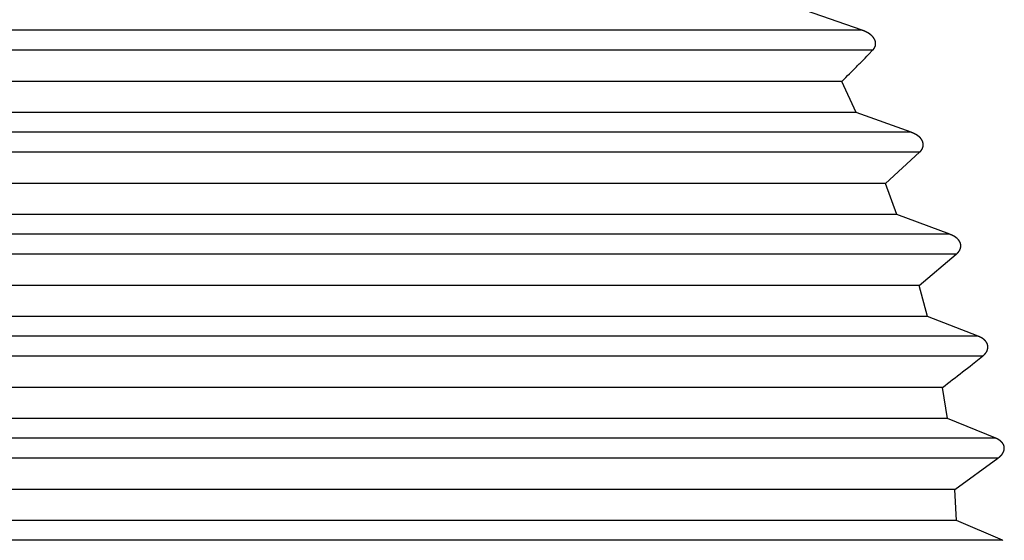
# Model space of a CAD drawing. Units: millimetres. Extents: x 0 to 841, y 0 to 594.
# Drawn here: x 526 to 540, y 292 to 299 of the extents above; entities that cross this region are included whole.
import ezdxf

# ---------------------------------------------------------------- set-up
doc = ezdxf.new("R2010")
doc.units = ezdxf.units.MM
doc.layers.add('SLD-0', color=179, linetype='Continuous')

msp = doc.modelspace()

# ---------------------------------------------------------------- linework, layer by layer
at = {"layer": 'SLD-0'}
for p, q in [((537.555, 298.593), (536.776, 298.864)), ((537.555, 298.593), (516.934, 298.593)), ((537.56, 298.591), (537.555, 298.593)), ((537.566, 298.589), (537.56, 298.591)), ((537.571, 298.587), (537.566, 298.589)), ((537.573, 298.586), (537.571, 298.587)), ((537.576, 298.585), (537.573, 298.586)), ((537.579, 298.584), (537.576, 298.585)), ((537.581, 298.582), (537.579, 298.584)), ((537.584, 298.581), (537.581, 298.582)), ((537.586, 298.58), (537.584, 298.581)), ((537.589, 298.579), (537.586, 298.58)), ((537.592, 298.578), (537.589, 298.579)), ((537.594, 298.577), (537.592, 298.578)), ((537.597, 298.576), (537.594, 298.577)), ((537.599, 298.575), (537.597, 298.576)), ((537.602, 298.573), (537.599, 298.575)), ((537.604, 298.572), (537.602, 298.573)), ((537.607, 298.571), (537.604, 298.572)), ((537.609, 298.57), (537.607, 298.571)), ((537.612, 298.568), (537.609, 298.57)), ((537.614, 298.567), (537.612, 298.568)), ((537.617, 298.566), (537.614, 298.567)), ((537.62, 298.565), (537.617, 298.566)), ((537.622, 298.563), (537.62, 298.565)), ((537.625, 298.562), (537.622, 298.563)), ((537.626, 298.561), (537.625, 298.562)), ((537.627, 298.561), (537.626, 298.561)), ((537.628, 298.56), (537.627, 298.561)), ((537.63, 298.559), (537.628, 298.56)), ((537.631, 298.559), (537.63, 298.559)), ((537.632, 298.558), (537.631, 298.559)), ((537.633, 298.557), (537.632, 298.558)), ((537.634, 298.556), (537.633, 298.557)), ((537.636, 298.556), (537.634, 298.556)), ((537.637, 298.555), (537.636, 298.556)), ((537.638, 298.554), (537.637, 298.555)), ((537.639, 298.554), (537.638, 298.554)), ((537.641, 298.553), (537.639, 298.554)), ((537.642, 298.552), (537.641, 298.553)), ((537.643, 298.551), (537.642, 298.552)), ((537.644, 298.551), (537.643, 298.551)), ((537.645, 298.55), (537.644, 298.551)), ((537.647, 298.549), (537.645, 298.55)), ((537.648, 298.548), (537.647, 298.549)), ((537.649, 298.547), (537.648, 298.548)), ((537.65, 298.547), (537.649, 298.547)), ((537.651, 298.546), (537.65, 298.547)), ((537.653, 298.545), (537.651, 298.546)), ((537.654, 298.544), (537.653, 298.545)), ((537.655, 298.543), (537.654, 298.544)), ((537.656, 298.543), (537.655, 298.543)), ((537.657, 298.542), (537.656, 298.543)), ((537.659, 298.541), (537.657, 298.542)), ((537.66, 298.54), (537.659, 298.541)), ((537.661, 298.539), (537.66, 298.54)), ((537.662, 298.538), (537.661, 298.539)), ((537.663, 298.537), (537.662, 298.538)), ((537.664, 298.537), (537.663, 298.537)), ((537.666, 298.536), (537.664, 298.537)), ((537.667, 298.535), (537.666, 298.536)), ((537.668, 298.534), (537.667, 298.535)), ((537.669, 298.533), (537.668, 298.534)), ((537.67, 298.532), (537.669, 298.533)), ((537.671, 298.531), (537.67, 298.532)), ((537.672, 298.53), (537.671, 298.531)), ((537.674, 298.529), (537.672, 298.53)), ((537.675, 298.528), (537.674, 298.529)), ((537.676, 298.527), (537.675, 298.528)), ((537.677, 298.526), (537.676, 298.527)), ((537.678, 298.525), (537.677, 298.526)), ((537.679, 298.524), (537.678, 298.525)), ((537.68, 298.523), (537.679, 298.524)), ((537.681, 298.522), (537.68, 298.523)), ((537.682, 298.521), (537.681, 298.522)), ((537.683, 298.52), (537.682, 298.521)), ((537.685, 298.519), (537.683, 298.52)), ((537.686, 298.518), (537.685, 298.519)), ((537.687, 298.517), (537.686, 298.518)), ((537.688, 298.516), (537.687, 298.517)), ((537.689, 298.515), (537.688, 298.516)), ((537.69, 298.514), (537.689, 298.515)), ((537.691, 298.513), (537.69, 298.514)), ((537.692, 298.512), (537.691, 298.513)), ((537.693, 298.511), (537.692, 298.512)), ((537.694, 298.51), (537.693, 298.511)), ((537.695, 298.509), (537.694, 298.51)), ((537.696, 298.508), (537.695, 298.509)), ((537.697, 298.507), (537.696, 298.508)), ((537.698, 298.506), (537.697, 298.507)), ((537.699, 298.504), (537.698, 298.506)), ((537.7, 298.503), (537.699, 298.504)), ((537.701, 298.502), (537.7, 298.503)), ((537.702, 298.501), (537.701, 298.502)), ((537.703, 298.5), (537.702, 298.501)), ((537.704, 298.499), (537.703, 298.5)), ((537.705, 298.498), (537.704, 298.499)), ((537.706, 298.496), (537.705, 298.498)), ((537.707, 298.495), (537.706, 298.496)), ((537.708, 298.494), (537.707, 298.495)), ((537.709, 298.493), (537.708, 298.494)), ((537.709, 298.492), (537.709, 298.493)), ((537.71, 298.49), (537.709, 298.492)), ((537.711, 298.489), (537.71, 298.49)), ((537.712, 298.488), (537.711, 298.489)), ((537.713, 298.487), (537.712, 298.488)), ((537.714, 298.485), (537.713, 298.487)), ((537.715, 298.484), (537.714, 298.485)), ((537.716, 298.483), (537.715, 298.484)), ((537.716, 298.482), (537.716, 298.483)), ((537.717, 298.48), (537.716, 298.482)), ((537.718, 298.479), (537.717, 298.48)), ((537.719, 298.478), (537.718, 298.479)), ((537.72, 298.476), (537.719, 298.478)), ((537.72, 298.475), (537.72, 298.476)), ((537.721, 298.474), (537.72, 298.475)), ((537.722, 298.472), (537.721, 298.474)), ((537.723, 298.471), (537.722, 298.472)), ((537.723, 298.47), (537.723, 298.471)), ((537.724, 298.468), (537.723, 298.47)), ((537.725, 298.467), (537.724, 298.468)), ((537.726, 298.466), (537.725, 298.467)), ((537.726, 298.464), (537.726, 298.466)), ((537.727, 298.463), (537.726, 298.464)), ((537.728, 298.461), (537.727, 298.463)), ((537.728, 298.46), (537.728, 298.461)), ((537.729, 298.459), (537.728, 298.46)), ((537.729, 298.457), (537.729, 298.459)), ((537.73, 298.456), (537.729, 298.457)), ((537.731, 298.454), (537.73, 298.456)), ((537.731, 298.453), (537.731, 298.454)), ((537.732, 298.451), (537.731, 298.453)), ((537.732, 298.45), (537.732, 298.451)), ((537.733, 298.448), (537.732, 298.45)), ((537.733, 298.447), (537.733, 298.448)), ((537.734, 298.445), (537.733, 298.447)), ((537.734, 298.444), (537.734, 298.445)), ((537.735, 298.442), (537.734, 298.444)), ((537.735, 298.441), (537.735, 298.442)), ((537.735, 298.439), (537.735, 298.441)), ((537.736, 298.438), (537.735, 298.439)), ((537.736, 298.436), (537.736, 298.438)), ((537.737, 298.435), (537.736, 298.436)), ((537.737, 298.433), (537.737, 298.435)), ((537.737, 298.432), (537.737, 298.433)), ((537.737, 298.43), (537.737, 298.432)), ((537.738, 298.429), (537.737, 298.43)), ((537.738, 298.427), (537.738, 298.429)), ((537.738, 298.425), (537.738, 298.427)), ((537.738, 298.424), (537.738, 298.425)), ((537.739, 298.422), (537.738, 298.424)), ((537.739, 298.421), (537.739, 298.422)), ((537.739, 298.419), (537.739, 298.421)), ((537.739, 298.418), (537.739, 298.419)), ((537.739, 298.416), (537.739, 298.418)), ((537.739, 298.414), (537.739, 298.416)), ((537.739, 298.413), (537.739, 298.414)), ((537.739, 298.411), (537.739, 298.413)), ((537.739, 298.41), (537.739, 298.411)), ((537.698, 298.317), (516.934, 298.317)), ((537.645, 298.264), (537.698, 298.317)), ((537.698, 298.317), (537.702, 298.322)), ((537.702, 298.322), (537.704, 298.324)), ((537.704, 298.324), (537.705, 298.326)), ((537.705, 298.326), (537.706, 298.327)), ((537.706, 298.327), (537.707, 298.328)), ((537.707, 298.328), (537.708, 298.33)), ((537.708, 298.33), (537.709, 298.331)), ((537.709, 298.331), (537.71, 298.332)), ((537.71, 298.332), (537.711, 298.333)), ((537.711, 298.333), (537.712, 298.334)), ((537.712, 298.334), (537.713, 298.335)), ((537.713, 298.335), (537.714, 298.336)), ((537.714, 298.336), (537.715, 298.338)), ((537.715, 298.339), (537.716, 298.34)), ((537.715, 298.338), (537.715, 298.339)), ((537.716, 298.34), (537.717, 298.341)), ((537.717, 298.341), (537.718, 298.342)), ((537.718, 298.342), (537.719, 298.343)), ((537.719, 298.343), (537.72, 298.345)), ((537.72, 298.346), (537.721, 298.347)), ((537.72, 298.345), (537.72, 298.346)), ((537.721, 298.347), (537.722, 298.348)), ((537.722, 298.348), (537.723, 298.35)), ((537.723, 298.351), (537.724, 298.352)), ((537.723, 298.35), (537.723, 298.351)), ((537.724, 298.352), (537.725, 298.354)), ((537.725, 298.354), (537.726, 298.355)), ((537.726, 298.356), (537.727, 298.358)), ((537.726, 298.355), (537.726, 298.356)), ((537.727, 298.358), (537.728, 298.359)), ((537.728, 298.36), (537.729, 298.362)), ((537.728, 298.359), (537.728, 298.36)), ((537.729, 298.363), (537.73, 298.364)), ((537.729, 298.362), (537.729, 298.363)), ((537.73, 298.364), (537.731, 298.366)), ((537.731, 298.367), (537.732, 298.369)), ((537.731, 298.366), (537.731, 298.367)), ((537.732, 298.37), (537.733, 298.372)), ((537.732, 298.369), (537.732, 298.37)), ((537.733, 298.373), (537.734, 298.375)), ((537.733, 298.372), (537.733, 298.373)), ((537.734, 298.376), (537.735, 298.377)), ((537.734, 298.375), (537.734, 298.376)), ((537.735, 298.38), (537.736, 298.382)), ((537.735, 298.379), (537.735, 298.38)), ((537.735, 298.377), (537.735, 298.379)), ((537.736, 298.383), (537.737, 298.385)), ((537.736, 298.382), (537.736, 298.383)), ((537.737, 298.39), (537.738, 298.391)), ((537.737, 298.388), (537.737, 298.39)), ((537.737, 298.386), (537.737, 298.388)), ((537.737, 298.385), (537.737, 298.386)), ((537.738, 298.396), (537.739, 298.397)), ((537.738, 298.394), (537.738, 298.396)), ((537.738, 298.393), (537.738, 298.394)), ((537.738, 298.391), (537.738, 298.393)), ((537.739, 298.408), (537.739, 298.41)), ((537.739, 298.407), (537.739, 298.408)), ((537.739, 298.405), (537.739, 298.407)), ((537.739, 298.403), (537.739, 298.405)), ((537.739, 298.402), (537.739, 298.403)), ((537.739, 298.4), (537.739, 298.402)), ((537.739, 298.399), (537.739, 298.4)), ((537.739, 298.397), (537.739, 298.399)), ((537.513, 298.129), (537.526, 298.142)), ((537.526, 298.142), (537.54, 298.156)), ((537.54, 298.156), (537.566, 298.183)), ((537.566, 298.183), (537.593, 298.21)), ((537.593, 298.21), (537.619, 298.237)), ((537.619, 298.237), (537.645, 298.264)), ((537.38, 297.995), (537.394, 298.009)), ((537.394, 298.009), (537.407, 298.022)), ((537.407, 298.022), (537.42, 298.035)), ((537.42, 298.035), (537.434, 298.049)), ((537.434, 298.049), (537.447, 298.062)), ((537.447, 298.062), (537.46, 298.075)), ((537.46, 298.075), (537.474, 298.089)), ((537.474, 298.089), (537.487, 298.102)), ((537.487, 298.102), (537.5, 298.116)), ((537.5, 298.116), (537.513, 298.129)), ((537.274, 297.889), (516.934, 297.889)), ((537.274, 297.889), (537.3, 297.915)), ((537.472, 297.459), (537.274, 297.889)), ((537.3, 297.915), (537.327, 297.942)), ((537.327, 297.942), (537.354, 297.969)), ((537.354, 297.969), (537.38, 297.995)), ((537.472, 297.459), (516.934, 297.459)), ((538.228, 297.189), (537.472, 297.459)), ((538.228, 297.189), (516.934, 297.189)), ((538.233, 297.186), (538.228, 297.189)), ((538.238, 297.184), (538.233, 297.186)), ((538.243, 297.182), (538.238, 297.184)), ((538.245, 297.181), (538.243, 297.182)), ((538.248, 297.18), (538.245, 297.181)), ((538.25, 297.179), (538.248, 297.18)), ((538.253, 297.178), (538.25, 297.179)), ((538.256, 297.176), (538.253, 297.178)), ((538.258, 297.175), (538.256, 297.176)), ((538.261, 297.174), (538.258, 297.175)), ((538.263, 297.173), (538.261, 297.174)), ((538.266, 297.172), (538.263, 297.173)), ((538.268, 297.171), (538.266, 297.172)), ((538.271, 297.169), (538.268, 297.171)), ((538.273, 297.168), (538.271, 297.169)), ((538.275, 297.167), (538.273, 297.168)), ((538.278, 297.166), (538.275, 297.167)), ((538.28, 297.165), (538.278, 297.166)), ((538.283, 297.163), (538.28, 297.165)), ((538.285, 297.162), (538.283, 297.163)), ((538.288, 297.161), (538.285, 297.162)), ((538.29, 297.159), (538.288, 297.161)), ((538.293, 297.158), (538.29, 297.159)), ((538.294, 297.157), (538.293, 297.158)), ((538.295, 297.157), (538.294, 297.157)), ((538.296, 297.156), (538.295, 297.157)), ((538.297, 297.155), (538.296, 297.156)), ((538.299, 297.155), (538.297, 297.155)), ((538.3, 297.154), (538.299, 297.155)), ((538.301, 297.153), (538.3, 297.154)), ((538.302, 297.152), (538.301, 297.153)), ((538.303, 297.152), (538.302, 297.152)), ((538.305, 297.151), (538.303, 297.152)), ((538.306, 297.15), (538.305, 297.151)), ((538.307, 297.149), (538.306, 297.15)), ((538.308, 297.149), (538.307, 297.149)), ((538.309, 297.148), (538.308, 297.149)), ((538.31, 297.147), (538.309, 297.148)), ((538.312, 297.146), (538.31, 297.147)), ((538.313, 297.146), (538.312, 297.146)), ((538.314, 297.145), (538.313, 297.146)), ((538.315, 297.144), (538.314, 297.145)), ((538.316, 297.143), (538.315, 297.144)), ((538.317, 297.142), (538.316, 297.143)), ((538.319, 297.142), (538.317, 297.142)), ((538.32, 297.141), (538.319, 297.142)), ((538.321, 297.14), (538.32, 297.141)), ((538.322, 297.139), (538.321, 297.14)), ((538.323, 297.138), (538.322, 297.139)), ((538.324, 297.138), (538.323, 297.138)), ((538.325, 297.137), (538.324, 297.138)), ((538.327, 297.136), (538.325, 297.137)), ((538.328, 297.135), (538.327, 297.136)), ((538.329, 297.134), (538.328, 297.135)), ((538.33, 297.133), (538.329, 297.134)), ((538.331, 297.132), (538.33, 297.133)), ((538.332, 297.131), (538.331, 297.132)), ((538.333, 297.13), (538.332, 297.131)), ((538.334, 297.13), (538.333, 297.13)), ((538.335, 297.129), (538.334, 297.13)), ((538.336, 297.128), (538.335, 297.129)), ((538.338, 297.127), (538.336, 297.128)), ((538.339, 297.126), (538.338, 297.127)), ((538.34, 297.125), (538.339, 297.126)), ((538.341, 297.124), (538.34, 297.125)), ((538.342, 297.123), (538.341, 297.124)), ((538.343, 297.122), (538.342, 297.123)), ((538.344, 297.121), (538.343, 297.122)), ((538.345, 297.12), (538.344, 297.121)), ((538.346, 297.119), (538.345, 297.12)), ((538.347, 297.118), (538.346, 297.119)), ((538.348, 297.117), (538.347, 297.118)), ((538.349, 297.116), (538.348, 297.117)), ((538.35, 297.115), (538.349, 297.116)), ((538.351, 297.114), (538.35, 297.115)), ((538.352, 297.113), (538.351, 297.114)), ((538.353, 297.112), (538.352, 297.113)), ((538.354, 297.111), (538.353, 297.112)), ((538.355, 297.11), (538.354, 297.111)), ((538.356, 297.108), (538.355, 297.11)), ((538.357, 297.107), (538.356, 297.108)), ((538.358, 297.106), (538.357, 297.107)), ((538.359, 297.105), (538.358, 297.106)), ((538.36, 297.104), (538.359, 297.105)), ((538.361, 297.103), (538.36, 297.104)), ((538.362, 297.102), (538.361, 297.103)), ((538.363, 297.101), (538.362, 297.102)), ((538.363, 297.099), (538.363, 297.101)), ((538.364, 297.098), (538.363, 297.099)), ((538.365, 297.097), (538.364, 297.098)), ((538.366, 297.096), (538.365, 297.097)), ((538.367, 297.095), (538.366, 297.096)), ((538.368, 297.094), (538.367, 297.095)), ((538.369, 297.092), (538.368, 297.094)), ((538.37, 297.091), (538.369, 297.092)), ((538.37, 297.09), (538.37, 297.091)), ((538.371, 297.089), (538.37, 297.09)), ((538.372, 297.087), (538.371, 297.089)), ((538.373, 297.086), (538.372, 297.087)), ((538.374, 297.085), (538.373, 297.086)), ((538.374, 297.084), (538.374, 297.085)), ((538.375, 297.082), (538.374, 297.084)), ((538.376, 297.081), (538.375, 297.082)), ((538.377, 297.08), (538.376, 297.081)), ((538.378, 297.078), (538.377, 297.08)), ((538.378, 297.077), (538.378, 297.078)), ((538.379, 297.076), (538.378, 297.077)), ((538.38, 297.074), (538.379, 297.076)), ((538.38, 297.073), (538.38, 297.074)), ((538.381, 297.072), (538.38, 297.073)), ((538.382, 297.07), (538.381, 297.072)), ((538.382, 297.069), (538.382, 297.07)), ((538.383, 297.068), (538.382, 297.069)), ((538.384, 297.066), (538.383, 297.068)), ((538.384, 297.065), (538.384, 297.066)), ((538.385, 297.064), (538.384, 297.065)), ((538.385, 297.062), (538.385, 297.064)), ((538.386, 297.061), (538.385, 297.062)), ((538.387, 297.059), (538.386, 297.061)), ((538.387, 297.058), (538.387, 297.059)), ((538.388, 297.056), (538.387, 297.058)), ((538.388, 297.055), (538.388, 297.056)), ((538.35, 296.919), (538.352, 296.921)), ((538.352, 296.921), (538.354, 296.923)), ((538.354, 296.924), (538.355, 296.925)), ((538.354, 296.923), (538.354, 296.924)), ((538.355, 296.925), (538.356, 296.926)), ((538.356, 296.926), (538.357, 296.928)), ((538.357, 296.928), (538.358, 296.929)), ((538.358, 296.929), (538.359, 296.93)), ((538.359, 296.93), (538.36, 296.931)), ((538.36, 296.931), (538.361, 296.932)), ((538.361, 296.932), (538.362, 296.933)), ((538.362, 296.933), (538.363, 296.934)), ((538.363, 296.934), (538.364, 296.935)), ((538.364, 296.935), (538.365, 296.936)), ((538.365, 296.936), (538.366, 296.937)), ((538.366, 296.937), (538.367, 296.939)), ((538.367, 296.939), (538.368, 296.94)), ((538.368, 296.941), (538.369, 296.942)), ((538.368, 296.94), (538.368, 296.941)), ((538.369, 296.942), (538.37, 296.943)), ((538.37, 296.943), (538.371, 296.944)), ((538.371, 296.944), (538.372, 296.946)), ((538.372, 296.946), (538.373, 296.947)), ((538.373, 296.948), (538.374, 296.949)), ((538.373, 296.947), (538.373, 296.948)), ((538.374, 296.949), (538.375, 296.951)), ((538.375, 296.951), (538.376, 296.952)), ((538.376, 296.952), (538.377, 296.953)), ((538.377, 296.954), (538.378, 296.956)), ((538.377, 296.953), (538.377, 296.954)), ((538.378, 296.956), (538.379, 296.957)), ((538.379, 296.957), (538.38, 296.958)), ((538.38, 296.96), (538.381, 296.961)), ((538.38, 296.958), (538.38, 296.96)), ((538.381, 296.961), (538.382, 296.962)), ((538.382, 296.964), (538.383, 296.965)), ((538.382, 296.962), (538.382, 296.964)), ((538.383, 296.965), (538.384, 296.966)), ((538.384, 296.968), (538.385, 296.969)), ((538.384, 296.966), (538.384, 296.968)), ((538.385, 296.971), (538.386, 296.972)), ((538.385, 296.969), (538.385, 296.971)), ((538.386, 296.973), (538.387, 296.975)), ((538.386, 296.972), (538.386, 296.973)), ((538.387, 296.975), (538.388, 296.976)), ((538.389, 297.054), (538.388, 297.055)), ((538.388, 296.978), (538.389, 296.979)), ((538.388, 296.976), (538.388, 296.978)), ((538.389, 297.052), (538.389, 297.054)), ((538.39, 297.051), (538.389, 297.052)), ((538.389, 296.982), (538.39, 296.983)), ((538.389, 296.981), (538.389, 296.982)), ((538.389, 296.979), (538.389, 296.981)), ((538.39, 297.049), (538.39, 297.051)), ((538.39, 297.048), (538.39, 297.049)), ((538.391, 297.046), (538.39, 297.048)), ((538.39, 296.985), (538.391, 296.986)), ((538.39, 296.983), (538.39, 296.985)), ((538.391, 297.045), (538.391, 297.046)), ((538.392, 297.043), (538.391, 297.045)), ((538.391, 296.989), (538.392, 296.991)), ((538.391, 296.988), (538.391, 296.989)), ((538.391, 296.986), (538.391, 296.988)), ((538.392, 297.042), (538.392, 297.043)), ((538.392, 297.04), (538.392, 297.042)), ((538.393, 297.039), (538.392, 297.04)), ((538.392, 296.994), (538.393, 296.995)), ((538.392, 296.992), (538.392, 296.994)), ((538.392, 296.991), (538.392, 296.992)), ((538.393, 297.037), (538.393, 297.039)), ((538.393, 297.036), (538.393, 297.037)), ((538.393, 297.034), (538.393, 297.036)), ((538.394, 297.033), (538.393, 297.034)), ((538.393, 297), (538.394, 297.002)), ((538.393, 296.999), (538.393, 297)), ((538.393, 296.997), (538.393, 296.999)), ((538.393, 296.995), (538.393, 296.997)), ((538.394, 297.031), (538.394, 297.033)), ((538.394, 297.029), (538.394, 297.031)), ((538.394, 297.028), (538.394, 297.029)), ((538.394, 297.026), (538.394, 297.028)), ((538.394, 297.025), (538.394, 297.026)), ((538.394, 297.023), (538.394, 297.025)), ((538.395, 297.022), (538.394, 297.023)), ((538.394, 297.009), (538.395, 297.011)), ((538.394, 297.008), (538.394, 297.009)), ((538.394, 297.006), (538.394, 297.008)), ((538.394, 297.005), (538.394, 297.006)), ((538.394, 297.003), (538.394, 297.005)), ((538.394, 297.002), (538.394, 297.003)), ((538.395, 297.02), (538.395, 297.022)), ((538.395, 297.019), (538.395, 297.02)), ((538.395, 297.017), (538.395, 297.019)), ((538.395, 297.015), (538.395, 297.017)), ((538.395, 297.014), (538.395, 297.015)), ((538.395, 297.012), (538.395, 297.014)), ((538.395, 297.011), (538.395, 297.012)), ((538.344, 296.913), (516.934, 296.913)), ((537.876, 296.484), (538.344, 296.913)), ((538.344, 296.913), (538.348, 296.917)), ((538.348, 296.917), (538.35, 296.919)), ((537.876, 296.484), (516.934, 296.484)), ((538.033, 296.055), (537.876, 296.484)), ((538.033, 296.055), (516.934, 296.055)), ((538.761, 295.784), (538.033, 296.055)), ((538.761, 295.784), (516.934, 295.784)), ((538.766, 295.782), (538.761, 295.784)), ((538.771, 295.78), (538.766, 295.782)), ((538.776, 295.777), (538.771, 295.78)), ((538.779, 295.776), (538.776, 295.777)), ((538.781, 295.775), (538.779, 295.776)), ((538.784, 295.774), (538.781, 295.775)), ((538.786, 295.773), (538.784, 295.774)), ((538.789, 295.772), (538.786, 295.773)), ((538.791, 295.771), (538.789, 295.772)), ((538.793, 295.769), (538.791, 295.771)), ((538.796, 295.768), (538.793, 295.769)), ((538.798, 295.767), (538.796, 295.768)), ((538.801, 295.766), (538.798, 295.767)), ((538.803, 295.765), (538.801, 295.766)), ((538.806, 295.763), (538.803, 295.765)), ((538.808, 295.762), (538.806, 295.763)), ((538.81, 295.761), (538.808, 295.762)), ((538.813, 295.76), (538.81, 295.761)), ((538.815, 295.758), (538.813, 295.76)), ((538.816, 295.758), (538.815, 295.758)), ((538.817, 295.757), (538.816, 295.758)), ((538.819, 295.756), (538.817, 295.757)), ((538.82, 295.756), (538.819, 295.756)), ((538.821, 295.755), (538.82, 295.756)), ((538.822, 295.754), (538.821, 295.755)), ((538.823, 295.753), (538.822, 295.754)), ((538.824, 295.753), (538.823, 295.753)), ((538.826, 295.752), (538.824, 295.753)), ((538.827, 295.751), (538.826, 295.752)), ((538.828, 295.751), (538.827, 295.751)), ((538.829, 295.75), (538.828, 295.751)), ((538.83, 295.749), (538.829, 295.75)), ((538.831, 295.748), (538.83, 295.749)), ((538.833, 295.748), (538.831, 295.748)), ((538.834, 295.747), (538.833, 295.748)), ((538.835, 295.746), (538.834, 295.747)), ((538.836, 295.745), (538.835, 295.746)), ((538.837, 295.745), (538.836, 295.745)), ((538.838, 295.744), (538.837, 295.745)), ((538.839, 295.743), (538.838, 295.744)), ((538.84, 295.742), (538.839, 295.743)), ((538.842, 295.742), (538.84, 295.742)), ((538.843, 295.741), (538.842, 295.742)), ((538.844, 295.74), (538.843, 295.741)), ((538.845, 295.739), (538.844, 295.74)), ((538.846, 295.738), (538.845, 295.739)), ((538.847, 295.737), (538.846, 295.738)), ((538.848, 295.737), (538.847, 295.737)), ((538.849, 295.736), (538.848, 295.737)), ((538.85, 295.735), (538.849, 295.736)), ((538.851, 295.734), (538.85, 295.735)), ((538.853, 295.733), (538.851, 295.734)), ((538.854, 295.732), (538.853, 295.733)), ((538.855, 295.731), (538.854, 295.732)), ((538.856, 295.731), (538.855, 295.731)), ((538.857, 295.73), (538.856, 295.731)), ((538.858, 295.729), (538.857, 295.73)), ((538.859, 295.728), (538.858, 295.729)), ((538.86, 295.727), (538.859, 295.728)), ((538.861, 295.726), (538.86, 295.727)), ((538.862, 295.725), (538.861, 295.726)), ((538.863, 295.724), (538.862, 295.725)), ((538.864, 295.723), (538.863, 295.724)), ((538.865, 295.722), (538.864, 295.723)), ((538.866, 295.721), (538.865, 295.722)), ((538.867, 295.72), (538.866, 295.721)), ((538.868, 295.719), (538.867, 295.72)), ((538.869, 295.718), (538.868, 295.719)), ((538.87, 295.717), (538.869, 295.718)), ((538.871, 295.716), (538.87, 295.717)), ((538.872, 295.715), (538.871, 295.716)), ((538.873, 295.714), (538.872, 295.715)), ((538.874, 295.713), (538.873, 295.714)), ((538.875, 295.712), (538.874, 295.713)), ((538.876, 295.711), (538.875, 295.712)), ((538.877, 295.71), (538.876, 295.711)), ((538.878, 295.709), (538.877, 295.71)), ((538.879, 295.708), (538.878, 295.709)), ((538.879, 295.706), (538.879, 295.708)), ((538.88, 295.705), (538.879, 295.706)), ((538.881, 295.704), (538.88, 295.705)), ((538.882, 295.703), (538.881, 295.704)), ((538.883, 295.702), (538.882, 295.703)), ((538.884, 295.701), (538.883, 295.702)), ((538.885, 295.7), (538.884, 295.701)), ((538.886, 295.698), (538.885, 295.7)), ((538.886, 295.697), (538.886, 295.698)), ((538.887, 295.696), (538.886, 295.697)), ((538.888, 295.695), (538.887, 295.696)), ((538.889, 295.694), (538.888, 295.695)), ((538.89, 295.693), (538.889, 295.694)), ((538.89, 295.691), (538.89, 295.693)), ((538.891, 295.69), (538.89, 295.691)), ((538.892, 295.689), (538.891, 295.69)), ((538.893, 295.688), (538.892, 295.689)), ((538.894, 295.686), (538.893, 295.688)), ((538.894, 295.685), (538.894, 295.686)), ((538.895, 295.684), (538.894, 295.685)), ((538.896, 295.683), (538.895, 295.684)), ((538.896, 295.681), (538.896, 295.683)), ((538.897, 295.68), (538.896, 295.681)), ((538.896, 295.564), (538.897, 295.565)), ((538.898, 295.679), (538.897, 295.68)), ((538.897, 295.566), (538.898, 295.568)), ((538.897, 295.565), (538.897, 295.566)), ((538.898, 295.677), (538.898, 295.679)), ((538.899, 295.676), (538.898, 295.677)), ((538.898, 295.568), (538.899, 295.569)), ((538.9, 295.675), (538.899, 295.676)), ((538.899, 295.57), (538.9, 295.572)), ((538.899, 295.569), (538.899, 295.57)), ((538.9, 295.673), (538.9, 295.675)), ((538.901, 295.672), (538.9, 295.673)), ((538.9, 295.573), (538.901, 295.575)), ((538.9, 295.572), (538.9, 295.573)), ((538.902, 295.671), (538.901, 295.672)), ((538.901, 295.575), (538.902, 295.576)), ((538.902, 295.669), (538.902, 295.671)), ((538.903, 295.668), (538.902, 295.669)), ((538.902, 295.577), (538.903, 295.579)), ((538.902, 295.576), (538.902, 295.577)), ((538.903, 295.666), (538.903, 295.668)), ((538.904, 295.665), (538.903, 295.666)), ((538.903, 295.58), (538.904, 295.582)), ((538.903, 295.579), (538.903, 295.58)), ((538.904, 295.664), (538.904, 295.665)), ((538.905, 295.662), (538.904, 295.664)), ((538.904, 295.583), (538.905, 295.584)), ((538.904, 295.582), (538.904, 295.583)), ((538.905, 295.661), (538.905, 295.662)), ((538.906, 295.659), (538.905, 295.661)), ((538.905, 295.586), (538.906, 295.587)), ((538.905, 295.584), (538.905, 295.586)), ((538.906, 295.658), (538.906, 295.659)), ((538.907, 295.657), (538.906, 295.658)), ((538.906, 295.589), (538.907, 295.59)), ((538.906, 295.587), (538.906, 295.589)), ((538.907, 295.655), (538.907, 295.657)), ((538.907, 295.654), (538.907, 295.655)), ((538.908, 295.652), (538.907, 295.654)), ((538.907, 295.593), (538.908, 295.595)), ((538.907, 295.592), (538.907, 295.593)), ((538.907, 295.59), (538.907, 295.592)), ((538.908, 295.651), (538.908, 295.652)), ((538.909, 295.649), (538.908, 295.651)), ((538.908, 295.596), (538.909, 295.598)), ((538.908, 295.595), (538.908, 295.596)), ((538.909, 295.648), (538.909, 295.649)), ((538.909, 295.646), (538.909, 295.648)), ((538.91, 295.645), (538.909, 295.646)), ((538.909, 295.601), (538.91, 295.602)), ((538.909, 295.599), (538.909, 295.601)), ((538.909, 295.598), (538.909, 295.599)), ((538.91, 295.643), (538.91, 295.645)), ((538.91, 295.642), (538.91, 295.643)), ((538.91, 295.64), (538.91, 295.642)), ((538.91, 295.639), (538.91, 295.64)), ((538.911, 295.637), (538.91, 295.639)), ((538.91, 295.608), (538.911, 295.61)), ((538.91, 295.607), (538.91, 295.608)), ((538.91, 295.605), (538.91, 295.607)), ((538.91, 295.604), (538.91, 295.605)), ((538.91, 295.602), (538.91, 295.604)), ((538.911, 295.636), (538.911, 295.637)), ((538.911, 295.634), (538.911, 295.636)), ((538.911, 295.633), (538.911, 295.634)), ((538.911, 295.631), (538.911, 295.633)), ((538.911, 295.63), (538.911, 295.631)), ((538.911, 295.628), (538.911, 295.63)), ((538.911, 295.627), (538.911, 295.628)), ((538.912, 295.625), (538.911, 295.627)), ((538.911, 295.62), (538.912, 295.622)), ((538.911, 295.619), (538.911, 295.62)), ((538.911, 295.617), (538.911, 295.619)), ((538.911, 295.616), (538.911, 295.617)), ((538.911, 295.614), (538.911, 295.616)), ((538.911, 295.613), (538.911, 295.614)), ((538.911, 295.611), (538.911, 295.613)), ((538.911, 295.61), (538.911, 295.611)), ((538.912, 295.624), (538.912, 295.625)), ((538.912, 295.622), (538.912, 295.624)), ((538.849, 295.508), (516.934, 295.508)), ((538.34, 295.079), (538.849, 295.508)), ((538.849, 295.508), (538.854, 295.512)), ((538.854, 295.512), (538.856, 295.514)), ((538.856, 295.514), (538.858, 295.516)), ((538.858, 295.516), (538.86, 295.518)), ((538.86, 295.518), (538.862, 295.52)), ((538.862, 295.52), (538.864, 295.522)), ((538.864, 295.522), (538.865, 295.523)), ((538.865, 295.523), (538.866, 295.524)), ((538.866, 295.524), (538.867, 295.525)), ((538.867, 295.525), (538.868, 295.526)), ((538.868, 295.526), (538.869, 295.527)), ((538.869, 295.527), (538.87, 295.528)), ((538.87, 295.528), (538.871, 295.529)), ((538.871, 295.529), (538.872, 295.531)), ((538.872, 295.531), (538.873, 295.532)), ((538.873, 295.532), (538.874, 295.533)), ((538.874, 295.533), (538.875, 295.534)), ((538.875, 295.534), (538.876, 295.535)), ((538.876, 295.535), (538.877, 295.536)), ((538.877, 295.536), (538.878, 295.537)), ((538.878, 295.538), (538.879, 295.539)), ((538.878, 295.537), (538.878, 295.538)), ((538.879, 295.539), (538.88, 295.54)), ((538.88, 295.54), (538.881, 295.541)), ((538.881, 295.541), (538.882, 295.543)), ((538.882, 295.543), (538.883, 295.544)), ((538.883, 295.544), (538.884, 295.545)), ((538.884, 295.545), (538.885, 295.546)), ((538.885, 295.546), (538.886, 295.547)), ((538.886, 295.549), (538.887, 295.55)), ((538.886, 295.547), (538.886, 295.549)), ((538.887, 295.55), (538.888, 295.551)), ((538.888, 295.551), (538.889, 295.552)), ((538.889, 295.552), (538.89, 295.553)), ((538.89, 295.553), (538.891, 295.555)), ((538.891, 295.556), (538.892, 295.557)), ((538.891, 295.555), (538.891, 295.556)), ((538.892, 295.557), (538.893, 295.558)), ((538.893, 295.558), (538.894, 295.56)), ((538.894, 295.561), (538.895, 295.562)), ((538.894, 295.56), (538.894, 295.561)), ((538.895, 295.562), (538.896, 295.564)), ((538.34, 295.079), (516.934, 295.079)), ((538.453, 294.65), (538.34, 295.079)), ((538.453, 294.65), (516.934, 294.65)), ((539.151, 294.379), (538.453, 294.65)), ((539.151, 294.379), (516.934, 294.379)), ((539.156, 294.378), (539.151, 294.379)), ((539.158, 294.377), (539.156, 294.378)), ((539.161, 294.375), (539.158, 294.377)), ((539.163, 294.374), (539.161, 294.375)), ((539.166, 294.373), (539.163, 294.374)), ((539.168, 294.372), (539.166, 294.373)), ((539.17, 294.371), (539.168, 294.372)), ((539.172, 294.371), (539.17, 294.371)), ((539.173, 294.37), (539.172, 294.371)), ((539.174, 294.37), (539.173, 294.37)), ((539.175, 294.369), (539.174, 294.37)), ((539.176, 294.368), (539.175, 294.369)), ((539.178, 294.368), (539.176, 294.368)), ((539.179, 294.367), (539.178, 294.368)), ((539.18, 294.367), (539.179, 294.367)), ((539.181, 294.366), (539.18, 294.367)), ((539.182, 294.366), (539.181, 294.366)), ((539.184, 294.365), (539.182, 294.366)), ((539.185, 294.364), (539.184, 294.365)), ((539.186, 294.364), (539.185, 294.364)), ((539.187, 294.363), (539.186, 294.364)), ((539.188, 294.362), (539.187, 294.363)), ((539.19, 294.362), (539.188, 294.362)), ((539.191, 294.361), (539.19, 294.362)), ((539.192, 294.361), (539.191, 294.361)), ((539.193, 294.36), (539.192, 294.361)), ((539.194, 294.359), (539.193, 294.36)), ((539.195, 294.359), (539.194, 294.359)), ((539.196, 294.358), (539.195, 294.359)), ((539.198, 294.357), (539.196, 294.358)), ((539.199, 294.357), (539.198, 294.357)), ((539.2, 294.356), (539.199, 294.357)), ((539.201, 294.355), (539.2, 294.356)), ((539.202, 294.354), (539.201, 294.355)), ((539.203, 294.354), (539.202, 294.354)), ((539.204, 294.353), (539.203, 294.354)), ((539.206, 294.352), (539.204, 294.353)), ((539.207, 294.352), (539.206, 294.352)), ((539.208, 294.351), (539.207, 294.352)), ((539.209, 294.35), (539.208, 294.351)), ((539.21, 294.349), (539.209, 294.35)), ((539.211, 294.349), (539.21, 294.349)), ((539.212, 294.348), (539.211, 294.349)), ((539.213, 294.347), (539.212, 294.348)), ((539.215, 294.346), (539.213, 294.347)), ((539.216, 294.346), (539.215, 294.346)), ((539.217, 294.345), (539.216, 294.346)), ((539.218, 294.344), (539.217, 294.345)), ((539.219, 294.343), (539.218, 294.344)), ((539.22, 294.342), (539.219, 294.343)), ((539.221, 294.342), (539.22, 294.342)), ((539.222, 294.341), (539.221, 294.342)), ((539.223, 294.34), (539.222, 294.341)), ((539.224, 294.339), (539.223, 294.34)), ((539.225, 294.338), (539.224, 294.339)), ((539.226, 294.337), (539.225, 294.338)), ((539.227, 294.337), (539.226, 294.337)), ((539.228, 294.336), (539.227, 294.337)), ((539.23, 294.335), (539.228, 294.336)), ((539.231, 294.334), (539.23, 294.335)), ((539.232, 294.333), (539.231, 294.334)), ((539.233, 294.332), (539.232, 294.333)), ((539.234, 294.331), (539.233, 294.332)), ((539.235, 294.33), (539.234, 294.331)), ((539.236, 294.329), (539.235, 294.33)), ((539.237, 294.329), (539.236, 294.329)), ((539.238, 294.328), (539.237, 294.329)), ((539.239, 294.327), (539.238, 294.328)), ((539.24, 294.326), (539.239, 294.327)), ((539.241, 294.325), (539.24, 294.326)), ((539.242, 294.324), (539.241, 294.325)), ((539.243, 294.323), (539.242, 294.324)), ((539.244, 294.322), (539.243, 294.323)), ((539.245, 294.321), (539.244, 294.322)), ((539.246, 294.32), (539.245, 294.321)), ((539.247, 294.319), (539.246, 294.32)), ((539.247, 294.318), (539.247, 294.319)), ((539.248, 294.317), (539.247, 294.318)), ((539.249, 294.316), (539.248, 294.317)), ((539.25, 294.315), (539.249, 294.316)), ((539.251, 294.314), (539.25, 294.315)), ((539.252, 294.313), (539.251, 294.314)), ((539.253, 294.312), (539.252, 294.313)), ((539.254, 294.311), (539.253, 294.312)), ((539.255, 294.309), (539.254, 294.311)), ((539.256, 294.308), (539.255, 294.309)), ((539.256, 294.307), (539.256, 294.308)), ((539.257, 294.306), (539.256, 294.307)), ((539.258, 294.305), (539.257, 294.306)), ((539.259, 294.304), (539.258, 294.305)), ((539.26, 294.303), (539.259, 294.304)), ((539.261, 294.302), (539.26, 294.303)), ((539.262, 294.301), (539.261, 294.302)), ((539.262, 294.299), (539.262, 294.301)), ((539.263, 294.298), (539.262, 294.299)), ((539.264, 294.297), (539.263, 294.298)), ((539.265, 294.296), (539.264, 294.297)), ((539.265, 294.295), (539.265, 294.296)), ((539.266, 294.293), (539.265, 294.295)), ((539.267, 294.292), (539.266, 294.293)), ((539.268, 294.291), (539.267, 294.292)), ((539.268, 294.29), (539.268, 294.291)), ((539.269, 294.289), (539.268, 294.29)), ((539.27, 294.287), (539.269, 294.289)), ((539.27, 294.286), (539.27, 294.287)), ((539.271, 294.285), (539.27, 294.286)), ((539.272, 294.284), (539.271, 294.285)), ((539.272, 294.282), (539.272, 294.284)), ((539.273, 294.281), (539.272, 294.282)), ((539.274, 294.28), (539.273, 294.281)), ((539.274, 294.278), (539.274, 294.28)), ((539.275, 294.277), (539.274, 294.278)), ((539.275, 294.276), (539.275, 294.277)), ((539.276, 294.274), (539.275, 294.276)), ((539.276, 294.273), (539.276, 294.274)), ((539.277, 294.272), (539.276, 294.273)), ((539.278, 294.27), (539.277, 294.272)), ((539.278, 294.269), (539.278, 294.27)), ((539.278, 294.268), (539.278, 294.269)), ((539.279, 294.266), (539.278, 294.268)), ((539.279, 294.265), (539.279, 294.266)), ((539.28, 294.263), (539.279, 294.265)), ((539.28, 294.262), (539.28, 294.263)), ((539.281, 294.26), (539.28, 294.262)), ((539.281, 294.259), (539.281, 294.26)), ((539.281, 294.258), (539.281, 294.259)), ((539.282, 294.256), (539.281, 294.258)), ((539.282, 294.255), (539.282, 294.256)), ((539.282, 294.253), (539.282, 294.255)), ((539.283, 294.252), (539.282, 294.253)), ((539.282, 294.208), (539.283, 294.21)), ((539.283, 294.25), (539.283, 294.252)), ((539.283, 294.249), (539.283, 294.25)), ((539.283, 294.247), (539.283, 294.249)), ((539.284, 294.246), (539.283, 294.247)), ((539.283, 294.214), (539.284, 294.216)), ((539.283, 294.213), (539.283, 294.214)), ((539.283, 294.211), (539.283, 294.213)), ((539.283, 294.21), (539.283, 294.211)), ((539.284, 294.244), (539.284, 294.246)), ((539.284, 294.243), (539.284, 294.244)), ((539.284, 294.241), (539.284, 294.243)), ((539.284, 294.24), (539.284, 294.241)), ((539.284, 294.238), (539.284, 294.24)), ((539.284, 294.237), (539.284, 294.238)), ((539.285, 294.235), (539.284, 294.237)), ((539.284, 294.225), (539.285, 294.226)), ((539.284, 294.223), (539.284, 294.225)), ((539.284, 294.222), (539.284, 294.223)), ((539.284, 294.22), (539.284, 294.222)), ((539.284, 294.219), (539.284, 294.22)), ((539.284, 294.217), (539.284, 294.219)), ((539.284, 294.216), (539.284, 294.217)), ((539.285, 294.234), (539.285, 294.235)), ((539.285, 294.232), (539.285, 294.234)), ((539.285, 294.231), (539.285, 294.232)), ((539.285, 294.229), (539.285, 294.231)), ((539.285, 294.228), (539.285, 294.229)), ((539.285, 294.226), (539.285, 294.228)), ((539.21, 294.104), (516.934, 294.104)), ((539.142, 294.05), (539.21, 294.104)), ((539.21, 294.104), (539.215, 294.107)), ((539.215, 294.107), (539.217, 294.109)), ((539.217, 294.109), (539.219, 294.111)), ((539.219, 294.111), (539.221, 294.113)), ((539.221, 294.113), (539.223, 294.115)), ((539.223, 294.115), (539.225, 294.117)), ((539.225, 294.117), (539.227, 294.119)), ((539.227, 294.119), (539.23, 294.121)), ((539.23, 294.121), (539.231, 294.122)), ((539.231, 294.122), (539.232, 294.123)), ((539.232, 294.123), (539.233, 294.124)), ((539.233, 294.124), (539.234, 294.125)), ((539.234, 294.125), (539.235, 294.126)), ((539.235, 294.126), (539.236, 294.127)), ((539.236, 294.127), (539.237, 294.128)), ((539.237, 294.128), (539.238, 294.129)), ((539.238, 294.129), (539.239, 294.13)), ((539.239, 294.13), (539.24, 294.131)), ((539.24, 294.131), (539.241, 294.132)), ((539.241, 294.132), (539.242, 294.133)), ((539.242, 294.133), (539.243, 294.134)), ((539.243, 294.134), (539.244, 294.135)), ((539.244, 294.135), (539.245, 294.136)), ((539.245, 294.136), (539.246, 294.137)), ((539.246, 294.137), (539.247, 294.138)), ((539.247, 294.138), (539.248, 294.14)), ((539.248, 294.141), (539.249, 294.142)), ((539.248, 294.14), (539.248, 294.141)), ((539.249, 294.142), (539.25, 294.143)), ((539.25, 294.143), (539.251, 294.144)), ((539.251, 294.144), (539.252, 294.145)), ((539.252, 294.145), (539.253, 294.146)), ((539.253, 294.146), (539.254, 294.147)), ((539.254, 294.147), (539.255, 294.149)), ((539.255, 294.149), (539.256, 294.15)), ((539.256, 294.15), (539.257, 294.151)), ((539.257, 294.151), (539.258, 294.152)), ((539.258, 294.153), (539.259, 294.155)), ((539.258, 294.152), (539.258, 294.153)), ((539.259, 294.155), (539.26, 294.156)), ((539.26, 294.156), (539.261, 294.157)), ((539.261, 294.157), (539.262, 294.158)), ((539.262, 294.159), (539.263, 294.161)), ((539.262, 294.158), (539.262, 294.159)), ((539.263, 294.161), (539.264, 294.162)), ((539.264, 294.162), (539.265, 294.163)), ((539.265, 294.163), (539.266, 294.165)), ((539.266, 294.166), (539.267, 294.167)), ((539.266, 294.165), (539.266, 294.166)), ((539.267, 294.167), (539.268, 294.168)), ((539.268, 294.168), (539.269, 294.17)), ((539.269, 294.171), (539.27, 294.172)), ((539.269, 294.17), (539.269, 294.171)), ((539.27, 294.172), (539.271, 294.174)), ((539.271, 294.175), (539.272, 294.177)), ((539.271, 294.174), (539.271, 294.175)), ((539.272, 294.177), (539.273, 294.178)), ((539.273, 294.179), (539.274, 294.181)), ((539.273, 294.178), (539.273, 294.179)), ((539.274, 294.182), (539.275, 294.183)), ((539.274, 294.181), (539.274, 294.182)), ((539.275, 294.185), (539.276, 294.186)), ((539.275, 294.183), (539.275, 294.185)), ((539.276, 294.186), (539.277, 294.188)), ((539.277, 294.189), (539.278, 294.191)), ((539.277, 294.188), (539.277, 294.189)), ((539.278, 294.192), (539.279, 294.193)), ((539.278, 294.191), (539.278, 294.192)), ((539.279, 294.196), (539.28, 294.198)), ((539.279, 294.195), (539.279, 294.196)), ((539.279, 294.193), (539.279, 294.195)), ((539.28, 294.199), (539.281, 294.201)), ((539.28, 294.198), (539.28, 294.199)), ((539.281, 294.204), (539.282, 294.205)), ((539.281, 294.202), (539.281, 294.204)), ((539.281, 294.201), (539.281, 294.202)), ((539.282, 294.207), (539.282, 294.208)), ((539.282, 294.205), (539.282, 294.207)), ((538.97, 293.916), (539.004, 293.942)), ((539.004, 293.942), (539.038, 293.969)), ((539.038, 293.969), (539.073, 293.996)), ((539.073, 293.996), (539.142, 294.05)), ((538.797, 293.782), (538.832, 293.808)), ((538.832, 293.808), (538.866, 293.835)), ((538.866, 293.835), (538.901, 293.862)), ((538.901, 293.862), (538.935, 293.889)), ((538.935, 293.889), (538.97, 293.916)), ((538.659, 293.675), (516.934, 293.675)), ((538.659, 293.675), (538.694, 293.701)), ((538.727, 293.246), (538.659, 293.675)), ((538.694, 293.701), (538.728, 293.728)), ((538.728, 293.728), (538.763, 293.755)), ((538.763, 293.755), (538.797, 293.782)), ((538.727, 293.246), (516.934, 293.246)), ((539.393, 292.975), (538.727, 293.246)), ((539.393, 292.975), (516.934, 292.975)), ((539.395, 292.974), (539.393, 292.975)), ((539.397, 292.973), (539.395, 292.974)), ((539.4, 292.972), (539.397, 292.973)), ((539.402, 292.971), (539.4, 292.972)), ((539.403, 292.97), (539.402, 292.971)), ((539.405, 292.97), (539.403, 292.97)), ((539.406, 292.969), (539.405, 292.97)), ((539.407, 292.969), (539.406, 292.969)), ((539.408, 292.968), (539.407, 292.969)), ((539.409, 292.968), (539.408, 292.968)), ((539.41, 292.967), (539.409, 292.968)), ((539.412, 292.966), (539.41, 292.967)), ((539.413, 292.966), (539.412, 292.966)), ((539.414, 292.965), (539.413, 292.966)), ((539.415, 292.965), (539.414, 292.965)), ((539.416, 292.964), (539.415, 292.965)), ((539.417, 292.964), (539.416, 292.964)), ((539.419, 292.963), (539.417, 292.964)), ((539.42, 292.962), (539.419, 292.963)), ((539.421, 292.962), (539.42, 292.962)), ((539.422, 292.961), (539.421, 292.962)), ((539.423, 292.96), (539.422, 292.961)), ((539.424, 292.96), (539.423, 292.96)), ((539.425, 292.959), (539.424, 292.96)), ((539.427, 292.959), (539.425, 292.959)), ((539.428, 292.958), (539.427, 292.959)), ((539.429, 292.957), (539.428, 292.958)), ((539.43, 292.957), (539.429, 292.957)), ((539.431, 292.956), (539.43, 292.957)), ((539.432, 292.955), (539.431, 292.956)), ((539.433, 292.955), (539.432, 292.955)), ((539.434, 292.954), (539.433, 292.955)), ((539.436, 292.953), (539.434, 292.954)), ((539.437, 292.952), (539.436, 292.953)), ((539.438, 292.952), (539.437, 292.952)), ((539.439, 292.951), (539.438, 292.952)), ((539.44, 292.95), (539.439, 292.951)), ((539.441, 292.95), (539.44, 292.95)), ((539.442, 292.949), (539.441, 292.95)), ((539.443, 292.948), (539.442, 292.949)), ((539.444, 292.947), (539.443, 292.948)), ((539.445, 292.947), (539.444, 292.947)), ((539.446, 292.946), (539.445, 292.947)), ((539.448, 292.945), (539.446, 292.946)), ((539.449, 292.944), (539.448, 292.945)), ((539.45, 292.944), (539.449, 292.944)), ((539.451, 292.943), (539.45, 292.944)), ((539.452, 292.942), (539.451, 292.943)), ((539.453, 292.941), (539.452, 292.942)), ((539.454, 292.94), (539.453, 292.941)), ((539.455, 292.94), (539.454, 292.94)), ((539.456, 292.939), (539.455, 292.94)), ((539.457, 292.938), (539.456, 292.939)), ((539.458, 292.937), (539.457, 292.938)), ((539.459, 292.936), (539.458, 292.937)), ((539.46, 292.935), (539.459, 292.936)), ((539.461, 292.934), (539.46, 292.935)), ((539.462, 292.934), (539.461, 292.934)), ((539.463, 292.933), (539.462, 292.934)), ((539.464, 292.932), (539.463, 292.933)), ((539.465, 292.931), (539.464, 292.932)), ((539.466, 292.93), (539.465, 292.931)), ((539.467, 292.929), (539.466, 292.93)), ((539.468, 292.928), (539.467, 292.929)), ((539.469, 292.927), (539.468, 292.928)), ((539.47, 292.926), (539.469, 292.927)), ((539.471, 292.925), (539.47, 292.926)), ((539.472, 292.924), (539.471, 292.925)), ((539.473, 292.923), (539.472, 292.924)), ((539.474, 292.922), (539.473, 292.923)), ((539.475, 292.921), (539.474, 292.922)), ((539.476, 292.92), (539.475, 292.921)), ((539.476, 292.919), (539.476, 292.92)), ((539.477, 292.918), (539.476, 292.919)), ((539.478, 292.917), (539.477, 292.918)), ((539.479, 292.916), (539.478, 292.917)), ((539.48, 292.915), (539.479, 292.916)), ((539.481, 292.914), (539.48, 292.915)), ((539.482, 292.913), (539.481, 292.914)), ((539.483, 292.912), (539.482, 292.913)), ((539.483, 292.911), (539.483, 292.912)), ((539.484, 292.91), (539.483, 292.911)), ((539.485, 292.909), (539.484, 292.91)), ((539.486, 292.908), (539.485, 292.909)), ((539.487, 292.907), (539.486, 292.908)), ((539.488, 292.906), (539.487, 292.907)), ((539.488, 292.905), (539.488, 292.906)), ((539.489, 292.903), (539.488, 292.905)), ((539.49, 292.902), (539.489, 292.903)), ((539.491, 292.901), (539.49, 292.902)), ((539.491, 292.9), (539.491, 292.901)), ((539.492, 292.899), (539.491, 292.9)), ((539.493, 292.898), (539.492, 292.899)), ((539.494, 292.897), (539.493, 292.898)), ((539.494, 292.895), (539.494, 292.897)), ((539.495, 292.894), (539.494, 292.895)), ((539.496, 292.893), (539.495, 292.894)), ((539.496, 292.892), (539.496, 292.893)), ((539.497, 292.89), (539.496, 292.892)), ((539.498, 292.889), (539.497, 292.89)), ((539.498, 292.888), (539.498, 292.889)), ((539.499, 292.887), (539.498, 292.888)), ((539.499, 292.885), (539.499, 292.887)), ((539.5, 292.884), (539.499, 292.885)), ((539.501, 292.883), (539.5, 292.884)), ((539.501, 292.882), (539.501, 292.883)), ((539.502, 292.88), (539.501, 292.882)), ((539.502, 292.879), (539.502, 292.88)), ((539.503, 292.878), (539.502, 292.879)), ((539.503, 292.876), (539.503, 292.878)), ((539.504, 292.875), (539.503, 292.876)), ((539.504, 292.874), (539.504, 292.875)), ((539.505, 292.872), (539.504, 292.874)), ((539.505, 292.871), (539.505, 292.872)), ((539.506, 292.869), (539.505, 292.871)), ((539.506, 292.868), (539.506, 292.869)), ((539.506, 292.867), (539.506, 292.868)), ((539.507, 292.865), (539.506, 292.867)), ((539.507, 292.864), (539.507, 292.865)), ((539.507, 292.862), (539.507, 292.864)), ((539.508, 292.861), (539.507, 292.862)), ((539.508, 292.86), (539.508, 292.861)), ((539.508, 292.858), (539.508, 292.86)), ((539.509, 292.857), (539.508, 292.858)), ((539.509, 292.855), (539.509, 292.857)), ((539.509, 292.854), (539.509, 292.855)), ((539.444, 292.718), (539.447, 292.719)), ((539.447, 292.719), (539.449, 292.721)), ((539.449, 292.721), (539.45, 292.722)), ((539.45, 292.722), (539.451, 292.723)), ((539.451, 292.723), (539.452, 292.724)), ((539.452, 292.724), (539.453, 292.725)), ((539.453, 292.725), (539.454, 292.726)), ((539.454, 292.726), (539.455, 292.727)), ((539.455, 292.727), (539.456, 292.728)), ((539.456, 292.728), (539.457, 292.729)), ((539.457, 292.729), (539.458, 292.73)), ((539.458, 292.73), (539.459, 292.731)), ((539.459, 292.731), (539.46, 292.732)), ((539.46, 292.732), (539.461, 292.733)), ((539.461, 292.733), (539.462, 292.734)), ((539.462, 292.734), (539.463, 292.735)), ((539.463, 292.735), (539.464, 292.736)), ((539.464, 292.736), (539.465, 292.737)), ((539.465, 292.737), (539.466, 292.739)), ((539.466, 292.739), (539.467, 292.74)), ((539.467, 292.74), (539.468, 292.741)), ((539.468, 292.741), (539.469, 292.742)), ((539.469, 292.742), (539.47, 292.743)), ((539.47, 292.743), (539.471, 292.744)), ((539.471, 292.744), (539.472, 292.745)), ((539.472, 292.745), (539.473, 292.746)), ((539.473, 292.746), (539.474, 292.747)), ((539.474, 292.747), (539.475, 292.748)), ((539.475, 292.748), (539.476, 292.75)), ((539.476, 292.75), (539.477, 292.751)), ((539.477, 292.751), (539.478, 292.752)), ((539.478, 292.752), (539.479, 292.753)), ((539.479, 292.754), (539.48, 292.755)), ((539.479, 292.753), (539.479, 292.754)), ((539.48, 292.755), (539.481, 292.757)), ((539.481, 292.757), (539.482, 292.758)), ((539.482, 292.758), (539.483, 292.759)), ((539.483, 292.759), (539.484, 292.76)), ((539.484, 292.76), (539.485, 292.761)), ((539.485, 292.763), (539.486, 292.764)), ((539.485, 292.761), (539.485, 292.763)), ((539.486, 292.764), (539.487, 292.765)), ((539.487, 292.765), (539.488, 292.766)), ((539.488, 292.766), (539.489, 292.768)), ((539.489, 292.769), (539.49, 292.77)), ((539.489, 292.768), (539.489, 292.769)), ((539.49, 292.77), (539.491, 292.772)), ((539.491, 292.772), (539.492, 292.773)), ((539.492, 292.774), (539.493, 292.775)), ((539.492, 292.773), (539.492, 292.774)), ((539.493, 292.775), (539.494, 292.777)), ((539.494, 292.777), (539.495, 292.778)), ((539.495, 292.779), (539.496, 292.781)), ((539.495, 292.778), (539.495, 292.779)), ((539.496, 292.781), (539.497, 292.782)), ((539.497, 292.784), (539.498, 292.785)), ((539.497, 292.782), (539.497, 292.784)), ((539.498, 292.786), (539.499, 292.788)), ((539.498, 292.785), (539.498, 292.786)), ((539.499, 292.788), (539.5, 292.789)), ((539.5, 292.79), (539.501, 292.792)), ((539.5, 292.789), (539.5, 292.79)), ((539.501, 292.793), (539.502, 292.795)), ((539.501, 292.792), (539.501, 292.793)), ((539.502, 292.796), (539.503, 292.798)), ((539.502, 292.795), (539.502, 292.796)), ((539.503, 292.799), (539.504, 292.8)), ((539.503, 292.798), (539.503, 292.799)), ((539.504, 292.802), (539.505, 292.803)), ((539.504, 292.8), (539.504, 292.802)), ((539.505, 292.805), (539.506, 292.806)), ((539.505, 292.803), (539.505, 292.805)), ((539.506, 292.809), (539.507, 292.811)), ((539.506, 292.808), (539.506, 292.809)), ((539.506, 292.806), (539.506, 292.808)), ((539.507, 292.812), (539.508, 292.814)), ((539.507, 292.811), (539.507, 292.812)), ((539.508, 292.818), (539.509, 292.82)), ((539.508, 292.817), (539.508, 292.818)), ((539.508, 292.815), (539.508, 292.817)), ((539.508, 292.814), (539.508, 292.815)), ((539.509, 292.852), (539.509, 292.854)), ((539.509, 292.851), (539.509, 292.852)), ((539.51, 292.849), (539.509, 292.851)), ((539.509, 292.825), (539.51, 292.827)), ((539.509, 292.824), (539.509, 292.825)), ((539.509, 292.822), (539.509, 292.824)), ((539.509, 292.821), (539.509, 292.822)), ((539.509, 292.82), (539.509, 292.821)), ((539.51, 292.848), (539.51, 292.849)), ((539.51, 292.846), (539.51, 292.848)), ((539.51, 292.845), (539.51, 292.846)), ((539.51, 292.843), (539.51, 292.845)), ((539.51, 292.842), (539.51, 292.843)), ((539.51, 292.84), (539.51, 292.842)), ((539.51, 292.839), (539.51, 292.84)), ((539.51, 292.837), (539.51, 292.839)), ((539.51, 292.836), (539.51, 292.837)), ((539.51, 292.834), (539.51, 292.836)), ((539.51, 292.833), (539.51, 292.834)), ((539.51, 292.831), (539.51, 292.833)), ((539.51, 292.83), (539.51, 292.831)), ((539.51, 292.828), (539.51, 292.83)), ((539.51, 292.827), (539.51, 292.828)), ((539.422, 292.699), (516.934, 292.699)), ((538.831, 292.27), (539.422, 292.699)), ((539.422, 292.699), (539.427, 292.703)), ((539.427, 292.703), (539.429, 292.705)), ((539.429, 292.705), (539.431, 292.706)), ((539.431, 292.706), (539.433, 292.708)), ((539.433, 292.708), (539.436, 292.71)), ((539.436, 292.71), (539.438, 292.712)), ((539.438, 292.712), (539.44, 292.714)), ((539.44, 292.714), (539.442, 292.716)), ((539.442, 292.716), (539.444, 292.718)), ((538.831, 292.27), (516.934, 292.27)), ((538.854, 291.841), (538.831, 292.27)), ((538.854, 291.841), (516.934, 291.841)), ((539.483, 291.57), (538.854, 291.841)), ((539.483, 291.57), (516.934, 291.57)), ((539.488, 291.568), (539.483, 291.57))]:
    msp.add_line(p, q, dxfattribs=at)

doc.saveas('drawing.dxf')
